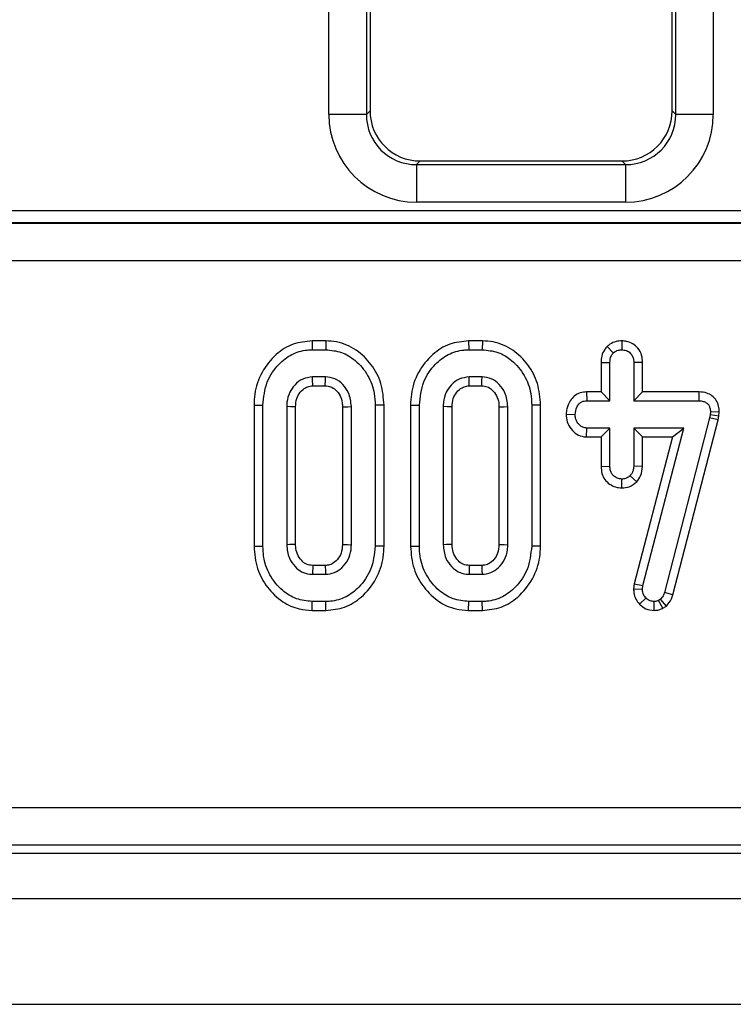
# Model space of a CAD drawing. Units: inches. Extents: x 1.6 to 81.7, y 0.2 to 57.3.
# Drawn here: x 31.3 to 32.5, y 23 to 24.6 of the extents above; entities that cross this region are included whole.
import ezdxf

# ---------------------------------------------------------------- set-up
doc = ezdxf.new("R2010")
doc.units = ezdxf.units.IN
doc.header["$LTSCALE"] = 5
doc.header["$MEASUREMENT"] = 0
doc.linetypes.add('SLD-Сплошная', pattern=[0])

msp = doc.modelspace()

# ---------------------------------------------------------------- linework, layer by layer
at = {"color": 7, "linetype": 'SLD-Сплошная', "lineweight": 25}
for p, q in [((31.8215292, 24.4325075), (31.8215292, 27.7232521)), ((31.8803596, 27.7232521), (31.8803596, 24.4325075)), ((31.8859766, 27.7198874), (31.8859766, 24.4381245)), ((32.3584175, 24.4381245), (32.3584175, 27.7198874)), ((32.3640345, 24.4325075), (32.3640345, 27.7232521)), ((32.4228649, 27.7232521), (32.4228649, 24.4325075)), ((31.8803596, 24.4325075), (31.8859766, 24.4381245)), ((32.3584175, 24.4381245), (32.3640345, 24.4325075)), ((31.8803596, 24.4325075), (31.8215292, 24.4325075)), ((32.4228649, 24.4325075), (32.3640345, 24.4325075)), ((31.9644171, 24.359684), (31.9588002, 24.354067)), ((31.9588002, 24.354067), (32.285594, 24.354067)), ((31.9588002, 24.354067), (31.9588002, 24.2952366)), ((31.9644171, 24.359684), (32.279977, 24.359684)), ((32.285594, 24.354067), (32.279977, 24.359684)), ((32.285594, 24.354067), (32.285594, 24.2952366)), ((32.285594, 24.2952366), (31.9588002, 24.2952366)), ((30.7375774, 24.282402), (42.2312262, 24.282402)), ((30.7372812, 24.262528), (42.2315223, 24.262528)), ((42.2312262, 24.262744), (30.7375774, 24.262744)), ((42.2315223, 24.2035538), (30.7372812, 24.2035538)), ((31.7954956, 24.0782924), (31.7957214, 24.0644084)), ((31.8170551, 24.0782924), (31.7954956, 24.0782924)), ((31.8170551, 24.0782924), (31.8168362, 24.0644084)), ((32.0402285, 24.0782924), (32.0404543, 24.0644084)), ((32.061788, 24.0782924), (32.0402285, 24.0782924)), ((32.061788, 24.0782924), (32.0615691, 24.0644084)), ((32.2566419, 24.0694675), (32.2664831, 24.0595869)), ((32.2798006, 24.0783113), (32.2797838, 24.0644084)), ((31.7957214, 24.0644084), (31.8168362, 24.0644084)), ((32.0404543, 24.0644084), (32.0615691, 24.0644084)), ((32.2472788, 24.0447126), (32.2472788, 23.9984882)), ((32.2472788, 24.0447126), (32.2611628, 24.0444573)), ((32.2611628, 23.9846042), (32.2611628, 24.0444573)), ((32.3122888, 24.0446753), (32.2984048, 24.0444573)), ((32.2984048, 24.0444573), (32.2984048, 23.9846042)), ((32.3122888, 23.9984882), (32.3122888, 24.0446753)), ((31.8164206, 24.0218461), (31.796137, 24.0218461)), ((32.0611535, 24.0218461), (32.0408699, 24.0218461)), ((31.7965314, 24.0079621), (31.8160442, 24.0079621)), ((32.0412643, 24.0079621), (32.0607772, 24.0079621)), ((32.2245624, 23.9984882), (32.2248353, 23.9846042)), ((32.2472788, 23.9984882), (32.2245624, 23.9984882)), ((32.2472788, 23.9984882), (32.2611628, 23.9846042)), ((32.3122888, 23.9984882), (32.2984048, 23.9846042)), ((32.4001287, 23.9984882), (32.3122888, 23.9984882)), ((32.4001287, 23.9984882), (32.3999889, 23.9846042)), ((31.7046101, 23.9779169), (31.7046101, 23.7571953)), ((31.7046101, 23.9779169), (31.7184941, 23.9777875)), ((31.7184941, 23.7573284), (31.7184941, 23.9777875)), ((31.9079474, 23.9779154), (31.8940634, 23.9777875)), ((31.8940634, 23.9777875), (31.8940634, 23.7573284)), ((31.9079474, 23.7571924), (31.9079474, 23.9779154)), ((31.9493431, 23.9779169), (31.9632271, 23.9777875)), ((31.9493431, 23.9779169), (31.9493431, 23.7571953)), ((31.9632271, 23.7573284), (31.9632271, 23.9777875)), ((32.1526804, 23.9779154), (32.1387963, 23.9777875)), ((32.1387963, 23.9777875), (32.1387963, 23.7573284)), ((32.1526804, 23.7571924), (32.1526804, 23.9779154)), ((32.2248353, 23.9846042), (32.2611628, 23.9846042)), ((32.2984048, 23.9846042), (32.3999889, 23.9846042)), ((31.7557361, 23.975543), (31.7557361, 23.7595729)), ((31.7696201, 23.759905), (31.7696201, 23.975239)), ((31.8429374, 23.9752317), (31.8429374, 23.7598675)), ((31.8568215, 23.7595729), (31.8568215, 23.975543)), ((32.000469, 23.975543), (32.000469, 23.7595729)), ((32.0143531, 23.759905), (32.0143531, 23.975239)), ((32.0876704, 23.9752317), (32.0876704, 23.7598675)), ((32.1015544, 23.7595729), (32.1015544, 23.975543)), ((32.1927135, 23.9636839), (32.2066299, 23.963323)), ((32.4177786, 23.9625749), (32.416781, 23.9580859)), ((32.4182773, 23.9673132), (32.4177786, 23.9625749)), ((32.4315035, 23.960335), (32.4177786, 23.9625749)), ((32.4321733, 23.9666982), (32.4182773, 23.9673132)), ((32.4302842, 23.9548482), (32.4315035, 23.960335)), ((32.4315035, 23.960335), (32.4321733, 23.9666982)), ((32.416781, 23.9580859), (32.3464536, 23.6849227)), ((32.3597805, 23.6810002), (32.4302842, 23.9548482)), ((32.4302842, 23.9548482), (32.416781, 23.9580859)), ((32.2244268, 23.9281579), (32.2248353, 23.9420419)), ((32.2611628, 23.9420419), (32.2248353, 23.9420419)), ((32.2472788, 23.9281579), (32.2611628, 23.9420419)), ((32.2611628, 23.8821887), (32.2611628, 23.9420419)), ((32.2984048, 23.9420419), (32.2984048, 23.8821887)), ((32.3122888, 23.9281579), (32.2984048, 23.9420419)), ((32.3768789, 23.9420419), (32.2984048, 23.9420419)), ((32.3128693, 23.6956464), (32.3768789, 23.9420419)), ((32.3589272, 23.9281579), (32.3768789, 23.9420419)), ((32.2244268, 23.9281579), (32.2472788, 23.9281579)), ((32.2472788, 23.9281579), (32.2472788, 23.881961)), ((32.3589272, 23.9281579), (32.2992106, 23.6982877)), ((32.3122888, 23.8818801), (32.3122888, 23.9281579)), ((32.3122888, 23.9281579), (32.3589272, 23.9281579)), ((32.2472788, 23.881961), (32.2611628, 23.8821887)), ((32.3122888, 23.8818801), (32.2984048, 23.8821887)), ((32.279738, 23.8483307), (32.2797838, 23.8622377)), ((32.3029958, 23.8577785), (32.2928351, 23.8673917)), ((31.7046101, 23.7571953), (31.7184941, 23.7573284)), ((31.9079474, 23.7571924), (31.8940634, 23.7573284)), ((31.9493431, 23.7571953), (31.9632271, 23.7573284)), ((32.1526804, 23.7571924), (32.1387963, 23.7573284)), ((31.8160457, 23.7271538), (31.7965112, 23.7271538)), ((32.0607786, 23.7271538), (32.0412441, 23.7271538)), ((31.796137, 23.7132698), (31.8164206, 23.7132698)), ((32.0408699, 23.7132698), (32.0611535, 23.7132698)), ((32.2992106, 23.6982877), (32.2981975, 23.6904085)), ((32.2981975, 23.6904085), (32.3121211, 23.6898273)), ((32.2992106, 23.6982877), (32.3128693, 23.6956464)), ((32.3121211, 23.6898273), (32.3128693, 23.6956464)), ((32.3597805, 23.6810002), (32.3464536, 23.6849227)), ((31.7954963, 23.6568236), (31.7957214, 23.6707076)), ((31.8168362, 23.6707076), (31.7957214, 23.6707076)), ((31.8170338, 23.6568236), (31.8168362, 23.6707076)), ((32.0402292, 23.6568236), (32.0404543, 23.6707076)), ((32.0615691, 23.6707076), (32.0404543, 23.6707076)), ((32.0617668, 23.6568236), (32.0615691, 23.6707076)), ((32.3076262, 23.6666219), (32.3176077, 23.6762772)), ((32.3304887, 23.6568082), (32.3304096, 23.6707076)), ((32.3404682, 23.6743653), (32.3372262, 23.6723702)), ((32.3437692, 23.6600943), (32.3372262, 23.6723702)), ((32.3495967, 23.6636804), (32.3404682, 23.6743653)), ((31.7954963, 23.6568236), (31.8170338, 23.6568236)), ((32.0402292, 23.6568236), (32.0617668, 23.6568236)), ((32.3437692, 23.6600943), (32.3495967, 23.6636804)), ((30.6575237, 23.348343), (42.3112799, 23.348343)), ((42.3112799, 23.2895126), (30.6575237, 23.2895126)), ((30.6225567, 23.2770068), (42.3462468, 23.2770068)), ((6.9765278, 23.2061406), (46.3072364, 23.2061406)), ((6.9765278, 23.0407863), (46.3072364, 23.0407863))]:
    msp.add_line(p, q, dxfattribs=at)
at = {"color": 7, "linetype": 'SLD-Сплошная', "lineweight": 25, "flags": 128}
for points in [[(31.7965314, 24.0079621), (31.796474, 24.0099634), (31.796305, 24.0159048), (31.796137, 24.0218461)], [(31.8160442, 24.0079621), (31.8161099, 24.0103639), (31.8162657, 24.016105), (31.8164206, 24.0218461)], [(32.0412643, 24.0079621), (32.041207, 24.0099634), (32.0410379, 24.0159048), (32.0408699, 24.0218461)], [(32.0607772, 24.0079621), (32.0608428, 24.0103639), (32.0609986, 24.016105), (32.0611535, 24.0218461)], [(31.7696201, 23.975239), (31.7676188, 23.9752832), (31.7616775, 23.9754135), (31.7557361, 23.975543)], [(31.8429374, 23.9752317), (31.8453393, 23.9752861), (31.8510804, 23.975415), (31.8568215, 23.975543)], [(32.0143531, 23.975239), (32.0123517, 23.9752832), (32.0064104, 23.9754135), (32.000469, 23.975543)], [(32.0876704, 23.9752317), (32.0900722, 23.9752861), (32.0958133, 23.975415), (32.1015544, 23.975543)], [(31.7696201, 23.759905), (31.7654649, 23.7598049), (31.7606005, 23.7596887), (31.7557361, 23.7595729)], [(31.8429374, 23.7598675), (31.8447993, 23.7598276), (31.8508104, 23.7596998), (31.8568215, 23.7595729)], [(32.0143531, 23.759905), (32.0101979, 23.7598049), (32.0053334, 23.7596887), (32.000469, 23.7595729)], [(32.0876704, 23.7598675), (32.0895323, 23.7598276), (32.0955433, 23.7596998), (32.1015544, 23.7595729)], [(31.7965112, 23.7271538), (31.7963985, 23.7229987), (31.7962675, 23.7181342), (31.796137, 23.7132698)], [(31.8160457, 23.7271538), (31.8160964, 23.7252919), (31.816259, 23.7192809), (31.8164206, 23.7132698)], [(32.0412441, 23.7271538), (32.0411314, 23.7229987), (32.0410004, 23.7181342), (32.0408699, 23.7132698)], [(32.0607786, 23.7271538), (32.0608293, 23.7252919), (32.060992, 23.7192809), (32.0611535, 23.7132698)]]:
    msp.add_lwpolyline(points, dxfattribs=at)
at = {"color": 7, "linetype": 'SLD-Сплошная', "lineweight": 25}
for centre, major_axis, ratio, start_param, end_param in [((31.9650175, 24.4387249), (-0.0561023, -0.0561023), 0.992432509, 5.501585242, 7.064785372), ((32.2793766, 24.4387249), (0.0561023, -0.0561023), 0.992432509, 5.501585242, 7.064785372), ((31.9598509, 24.4335582), (-0.0981789, -0.0981789), 0.992432509, 5.501585242, 7.064785372), ((31.9598509, 24.4335582), (0.0567367, 0.0567367), 0.981335289, 2.359992588, 3.923192719), ((32.2845433, 24.4335582), (0.0981789, -0.0981789), 0.992432509, 5.501585242, 7.064785372), ((32.2845433, 24.4335582), (0.0567367, -0.0567367), 0.981335289, 5.501585242, 7.064785372)]:
    msp.add_ellipse(centre, major_axis=major_axis, ratio=ratio, start_param=start_param, end_param=end_param, dxfattribs=at)
for points, knots in [([(31.7954956, 24.0782924), (31.7854126, 24.0773258), (31.764894, 24.0753589), (31.7369824, 24.0571748), (31.7154944, 24.0300362), (31.7056085, 24.0013468), (31.7048544, 23.9836497), (31.7046101, 23.9779169)], [0, 0, 0, 0, 0.200449721, 0.407909131, 0.64549779, 0.88516228, 1, 1, 1, 1]), ([(31.9079474, 23.9779154), (31.9070533, 23.9893402), (31.9052968, 24.0117838), (31.889296, 24.0419347), (31.8654451, 24.0653677), (31.8392982, 24.0770161), (31.8225994, 24.0779742), (31.8170551, 24.0782924)], [0, 0, 0, 0, 0.227496362, 0.446907462, 0.665919498, 0.889079266, 1, 1, 1, 1]), ([(32.0402285, 24.0782924), (32.0301455, 24.0773258), (32.0096269, 24.0753589), (31.9817153, 24.0571748), (31.9602273, 24.0300362), (31.9503414, 24.0013468), (31.9495873, 23.9836497), (31.9493431, 23.9779169)], [0, 0, 0, 0, 0.200449721, 0.407909131, 0.64549779, 0.88516228, 1, 1, 1, 1]), ([(32.1526804, 23.9779154), (32.1517862, 23.9893402), (32.1500297, 24.0117838), (32.1340289, 24.0419347), (32.110178, 24.0653677), (32.0840311, 24.0770161), (32.0673323, 24.0779742), (32.061788, 24.0782924)], [0, 0, 0, 0, 0.227496363, 0.446907462, 0.665919498, 0.889079266, 1, 1, 1, 1]), ([(32.2566419, 24.0694675), (32.2553816, 24.0679654), (32.2517308, 24.0636139), (32.2479904, 24.0551173), (32.2475073, 24.0480537), (32.2472788, 24.0447126)], [0, 0, 0, 0, 0.217426815, 0.629839049, 1, 1, 1, 1]), ([(32.2798006, 24.0783113), (32.2768158, 24.0781074), (32.2702944, 24.077662), (32.2623227, 24.0741921), (32.2581235, 24.0706998), (32.2566419, 24.0694675)], [0, 0, 0, 0, 0.353256262, 0.771804188, 1, 1, 1, 1]), ([(32.3122888, 24.0446753), (32.3120281, 24.0484304), (32.3114807, 24.0563171), (32.3059548, 24.0667458), (32.2973061, 24.0739533), (32.288344, 24.0777514), (32.2823274, 24.0781457), (32.2798006, 24.0783113)], [0, 0, 0, 0, 0.215280404, 0.452142952, 0.654245694, 0.85479422, 1, 1, 1, 1]), ([(31.7184941, 23.9777875), (31.7197408, 23.990212), (31.7221114, 24.0138368), (31.7408288, 24.0408323), (31.7628425, 24.0583204), (31.7820158, 24.0639671), (31.7930538, 24.0643225), (31.7957214, 24.0644084)], [0, 0, 0, 0, 0.287668747, 0.546997438, 0.741657127, 0.937566991, 1, 1, 1, 1]), ([(31.8168362, 24.0644084), (31.8251319, 24.0636433), (31.8417799, 24.0621079), (31.8650349, 24.0474005), (31.8837164, 24.0254216), (31.8930537, 24.0000605), (31.8937847, 23.9839353), (31.8940634, 23.9777875)], [0, 0, 0, 0, 0.192122277, 0.385555872, 0.623800111, 0.856571957, 1, 1, 1, 1]), ([(31.9632271, 23.9777875), (31.9644738, 23.990212), (31.9668443, 24.0138368), (31.9855618, 24.0408323), (32.0075754, 24.0583204), (32.0267487, 24.0639671), (32.0377867, 24.0643225), (32.0404543, 24.0644084)], [0, 0, 0, 0, 0.287668747, 0.546997438, 0.741657127, 0.937566991, 1, 1, 1, 1]), ([(32.0615691, 24.0644084), (32.0698648, 24.0636433), (32.0865128, 24.0621079), (32.1097678, 24.0474005), (32.1284493, 24.0254216), (32.1377866, 24.0000605), (32.1385176, 23.9839353), (32.1387963, 23.9777875)], [0, 0, 0, 0, 0.192122277, 0.385555872, 0.623800111, 0.856571957, 1, 1, 1, 1]), ([(32.2611628, 24.0444573), (32.2613405, 24.047033), (32.261616, 24.0510259), (32.263701, 24.0561715), (32.2655397, 24.0584287), (32.2664831, 24.0595869)], [0, 0, 0, 0, 0.469497239, 0.727812963, 1, 1, 1, 1]), ([(32.2664831, 24.0595869), (32.2683108, 24.0609464), (32.2719767, 24.0636733), (32.2769164, 24.0642648), (32.2794746, 24.0643929), (32.2797838, 24.0644084)], [0, 0, 0, 0, 0.4664318509, 0.9355129055, 1, 1, 1, 1]), ([(32.2797838, 24.0644084), (32.2821998, 24.0641603), (32.2870545, 24.0636618), (32.2931742, 24.0597543), (32.2968592, 24.0543798), (32.2982617, 24.0491076), (32.2983611, 24.045878), (32.2984048, 24.0444573)], [0, 0, 0, 0, 0.235622707, 0.473465214, 0.683678478, 0.860854939, 1, 1, 1, 1]), ([(31.796137, 24.0218461), (31.7908956, 24.0211896), (31.7803762, 24.0198719), (31.7681989, 24.0101254), (31.7594171, 23.9975866), (31.7561217, 23.9854737), (31.7558239, 23.9778036), (31.7557361, 23.975543)], [0, 0, 0, 0, 0.22923686, 0.460069869, 0.660999315, 0.900086383, 1, 1, 1, 1]), ([(31.8568215, 23.975543), (31.8559765, 23.9830216), (31.854543, 23.9957108), (31.8440418, 24.0104098), (31.8316137, 24.0201802), (31.8214046, 24.0212996), (31.8164206, 24.0218461)], [0, 0, 0, 0, 0.326371809, 0.553770217, 0.78215517, 1, 1, 1, 1]), ([(32.0408699, 24.0218461), (32.0356285, 24.0211896), (32.0251091, 24.0198719), (32.0129318, 24.0101254), (32.00415, 23.9975866), (32.0008546, 23.9854737), (32.0005568, 23.9778036), (32.000469, 23.975543)], [0, 0, 0, 0, 0.2292368598, 0.4600698688, 0.6609993147, 0.9000863836, 1, 1, 1, 1]), ([(32.1015544, 23.975543), (32.1007095, 23.9830216), (32.0992759, 23.9957108), (32.0887747, 24.0104098), (32.0763466, 24.0201802), (32.0661375, 24.0212996), (32.0611535, 24.0218461)], [0, 0, 0, 0, 0.326371809, 0.553770217, 0.78215517, 1, 1, 1, 1]), ([(31.7696201, 23.975239), (31.7698868, 23.979688), (31.7703766, 23.9878577), (31.7764757, 23.9982672), (31.7838815, 24.0050696), (31.7912023, 24.0077341), (31.7951184, 24.0079017), (31.7965314, 24.0079621)], [0, 0, 0, 0, 0.280601823, 0.515262309, 0.750218493, 0.909872821, 1, 1, 1, 1]), ([(31.8160442, 24.0079621), (31.8189184, 24.0077417), (31.824834, 24.0072882), (31.8330819, 24.0014757), (31.8395862, 23.9928765), (31.8426314, 23.9833109), (31.8428558, 23.9773883), (31.8429374, 23.9752317)], [0, 0, 0, 0, 0.1813033272, 0.3731488221, 0.6215350491, 0.8621864298, 1, 1, 1, 1]), ([(32.0143531, 23.975239), (32.0146198, 23.979688), (32.0151095, 23.9878577), (32.0212086, 23.9982672), (32.0286144, 24.0050696), (32.0359352, 24.0077341), (32.0398513, 24.0079017), (32.0412643, 24.0079621)], [0, 0, 0, 0, 0.280601823, 0.515262309, 0.750218493, 0.909872821, 1, 1, 1, 1]), ([(32.0607772, 24.0079621), (32.0636514, 24.0077417), (32.0695669, 24.0072882), (32.0778148, 24.0014757), (32.0843191, 23.9928765), (32.0873644, 23.9833109), (32.0875887, 23.9773883), (32.0876704, 23.9752317)], [0, 0, 0, 0, 0.181303327, 0.373148822, 0.621535049, 0.86218643, 1, 1, 1, 1]), ([(32.2245624, 23.9984882), (32.2212412, 23.9982111), (32.2143297, 23.9976346), (32.2051304, 23.9925293), (32.1979943, 23.98368), (32.1936855, 23.9738057), (32.1929872, 23.9665345), (32.1927135, 23.9636839)], [0, 0, 0, 0, 0.190018592, 0.3954304128, 0.5817578743, 0.8360326031, 1, 1, 1, 1]), ([(32.4321733, 23.9666982), (32.432031, 23.9699127), (32.431744, 23.9763947), (32.4279352, 23.9855996), (32.4213294, 23.9927452), (32.4119474, 23.9974537), (32.4046144, 23.9984053), (32.400345, 23.9984842), (32.4001287, 23.9984882)], [0, 0, 0, 0, 0.188391622, 0.379898105, 0.572662826, 0.748573123, 0.987262062, 1, 1, 1, 1]), ([(32.2066299, 23.963323), (32.2072304, 23.9671927), (32.2081453, 23.9730883), (32.2121956, 23.9795352), (32.2162265, 23.9828081), (32.2205086, 23.9844313), (32.2234456, 23.9845486), (32.2248353, 23.9846042)], [0, 0, 0, 0, 0.372923797, 0.56816519, 0.717865285, 0.866503184, 1, 1, 1, 1]), ([(32.3999889, 23.9846042), (32.4024193, 23.9844806), (32.4065775, 23.9842692), (32.411849, 23.9820925), (32.4153133, 23.978895), (32.4175469, 23.9744015), (32.4182405, 23.9703886), (32.4182712, 23.9678289), (32.4182773, 23.9673132)], [0, 0, 0, 0, 0.252094123, 0.431297931, 0.582102667, 0.733072893, 0.946230515, 1, 1, 1, 1]), ([(32.1927135, 23.9636839), (32.1930433, 23.959704), (32.1937222, 23.9515104), (32.1998908, 23.9404383), (32.2088434, 23.9319148), (32.2179019, 23.9285493), (32.2230475, 23.9282406), (32.2244268, 23.9281579)], [0, 0, 0, 0, 0.226241218, 0.465769843, 0.705370099, 0.921018551, 1, 1, 1, 1]), ([(32.2248353, 23.9420419), (32.2228451, 23.9422576), (32.218852, 23.9426904), (32.213134, 23.9466521), (32.2086328, 23.9527293), (32.2068139, 23.9589372), (32.2066658, 23.962467), (32.2066299, 23.963323)], [0, 0, 0, 0, 0.192184171, 0.385609153, 0.65600214, 0.916568765, 1, 1, 1, 1]), ([(32.2472788, 23.881961), (32.2475229, 23.8782495), (32.2479953, 23.8710694), (32.2528371, 23.8613012), (32.2603858, 23.8541291), (32.2695998, 23.8492332), (32.2763709, 23.8486304), (32.279738, 23.8483307)], [0, 0, 0, 0, 0.212966213, 0.411988747, 0.611208422, 0.806667962, 1, 1, 1, 1]), ([(32.2797838, 23.8622377), (32.2774453, 23.8624851), (32.2727516, 23.8629817), (32.2670795, 23.8666049), (32.2632418, 23.8713152), (32.2613647, 23.8766309), (32.2612305, 23.8803256), (32.2611628, 23.8821887)], [0, 0, 0, 0, 0.228381725, 0.458396286, 0.63817401, 0.81754111, 1, 1, 1, 1]), ([(32.2984048, 23.8821887), (32.2981596, 23.8796465), (32.2977786, 23.8756964), (32.2953595, 23.8708373), (32.2936839, 23.8685503), (32.2928351, 23.8673917)], [0, 0, 0, 0, 0.4711712144, 0.7320990973, 1, 1, 1, 1]), ([(32.3029958, 23.8577785), (32.3052966, 23.8608966), (32.3105658, 23.8680376), (32.3116679, 23.876892), (32.3122888, 23.8818801)], [0, 0, 0, 0, 0.436650561, 1, 1, 1, 1]), ([(32.279738, 23.8483307), (32.2836643, 23.848669), (32.2923402, 23.8494166), (32.2992261, 23.8548203), (32.3029958, 23.8577785)], [0, 0, 0, 0, 0.45255601, 1, 1, 1, 1]), ([(32.2928351, 23.8673917), (32.2910574, 23.8659802), (32.2874756, 23.8631361), (32.28258, 23.8623842), (32.2800502, 23.8622516), (32.2797838, 23.8622377)], [0, 0, 0, 0, 0.46852044, 0.944034438, 1, 1, 1, 1]), ([(31.7046101, 23.7571953), (31.7055802, 23.7453298), (31.7074594, 23.7223442), (31.724405, 23.6920097), (31.7472609, 23.6700133), (31.7725639, 23.6584233), (31.7886732, 23.6572995), (31.7954963, 23.6568236)], [0, 0, 0, 0, 0.236066274, 0.457305704, 0.677993613, 0.863614518, 1, 1, 1, 1]), ([(31.7957214, 23.6707076), (31.7872942, 23.6715371), (31.7703889, 23.6732013), (31.7467573, 23.6884619), (31.7280093, 23.7112799), (31.7192847, 23.7365308), (31.718696, 23.7520177), (31.7184941, 23.7573284)], [0, 0, 0, 0, 0.195469819, 0.392119672, 0.638153624, 0.875919033, 1, 1, 1, 1]), ([(31.7557361, 23.7595729), (31.7564706, 23.7523962), (31.757763, 23.7397669), (31.7676711, 23.7256209), (31.7786267, 23.7166056), (31.7886935, 23.713624), (31.7945725, 23.7133443), (31.796137, 23.7132698)], [0, 0, 0, 0, 0.312840743, 0.550523967, 0.740098858, 0.930837291, 1, 1, 1, 1]), ([(31.7965112, 23.7271538), (31.7931299, 23.7274654), (31.786555, 23.7280712), (31.7780687, 23.7350413), (31.771649, 23.7444101), (31.7698986, 23.7536621), (31.7696724, 23.7587331), (31.7696201, 23.759905)], [0, 0, 0, 0, 0.212010268, 0.412249938, 0.6754076, 0.924986021, 1, 1, 1, 1]), ([(31.8429374, 23.7598675), (31.8425853, 23.7552167), (31.841949, 23.7468123), (31.8355255, 23.7363187), (31.8278358, 23.7294305), (31.8206092, 23.7273516), (31.8170049, 23.7271954), (31.8160457, 23.7271538)], [0, 0, 0, 0, 0.294200803, 0.531647037, 0.768896333, 0.938496302, 1, 1, 1, 1]), ([(31.8164206, 23.7132698), (31.8212175, 23.7137974), (31.8306138, 23.714831), (31.8429924, 23.7236695), (31.8523827, 23.7359055), (31.8563872, 23.7489767), (31.8567117, 23.7568945), (31.8568215, 23.7595729)], [0, 0, 0, 0, 0.209793367, 0.410950608, 0.650271327, 0.881693913, 1, 1, 1, 1]), ([(31.8940634, 23.7573284), (31.8927002, 23.7448206), (31.890125, 23.7211916), (31.8712437, 23.694267), (31.8492486, 23.6766804), (31.8301473, 23.671103), (31.8192768, 23.6707801), (31.8168362, 23.6707076)], [0, 0, 0, 0, 0.29042624, 0.548654146, 0.745060074, 0.942761163, 1, 1, 1, 1]), ([(31.8170338, 23.6568236), (31.8269505, 23.6577911), (31.8471262, 23.6597597), (31.8750484, 23.6778339), (31.8968017, 23.7050149), (31.9069527, 23.7339102), (31.9077065, 23.7515534), (31.9079474, 23.7571924)], [0, 0, 0, 0, 0.197480028, 0.40177951, 0.646130014, 0.886900011, 1, 1, 1, 1]), ([(31.9493431, 23.7571953), (31.9503131, 23.7453298), (31.9521924, 23.7223442), (31.9691379, 23.6920097), (31.9919939, 23.6700133), (32.0172968, 23.6584233), (32.0334061, 23.6572995), (32.0402292, 23.6568236)], [0, 0, 0, 0, 0.236066274, 0.457305704, 0.677993613, 0.863614518, 1, 1, 1, 1]), ([(32.0404543, 23.6707076), (32.0320271, 23.6715371), (32.0151219, 23.6732013), (31.9914902, 23.6884619), (31.9727423, 23.7112799), (31.9640176, 23.7365308), (31.9634289, 23.7520177), (31.9632271, 23.7573284)], [0, 0, 0, 0, 0.195469819, 0.392119672, 0.638153624, 0.875919033, 1, 1, 1, 1]), ([(32.000469, 23.7595729), (32.0012035, 23.7523962), (32.0024959, 23.7397669), (32.012404, 23.7256209), (32.0233596, 23.7166056), (32.0334265, 23.713624), (32.0393055, 23.7133443), (32.0408699, 23.7132698)], [0, 0, 0, 0, 0.312840743, 0.550523967, 0.740098858, 0.930837291, 1, 1, 1, 1]), ([(32.0412441, 23.7271538), (32.0378628, 23.7274654), (32.0312879, 23.7280712), (32.0228016, 23.7350413), (32.016382, 23.7444101), (32.0146315, 23.7536621), (32.0144053, 23.7587331), (32.0143531, 23.759905)], [0, 0, 0, 0, 0.212010268, 0.412249938, 0.6754076, 0.924986021, 1, 1, 1, 1]), ([(32.0876704, 23.7598675), (32.0873182, 23.7552167), (32.0866819, 23.7468123), (32.0802584, 23.7363187), (32.0725688, 23.7294305), (32.0653421, 23.7273516), (32.0617378, 23.7271954), (32.0607786, 23.7271538)], [0, 0, 0, 0, 0.294200803, 0.531647037, 0.768896333, 0.938496302, 1, 1, 1, 1]), ([(32.0611535, 23.7132698), (32.0659504, 23.7137974), (32.0753468, 23.714831), (32.0877253, 23.7236695), (32.0971157, 23.7359055), (32.1011201, 23.7489767), (32.1014446, 23.7568945), (32.1015544, 23.7595729)], [0, 0, 0, 0, 0.209793367, 0.410950608, 0.650271327, 0.881693913, 1, 1, 1, 1]), ([(32.1387963, 23.7573284), (32.1374332, 23.7448206), (32.1348579, 23.7211916), (32.1159766, 23.694267), (32.0939815, 23.6766804), (32.0748802, 23.671103), (32.0640098, 23.6707801), (32.0615691, 23.6707076)], [0, 0, 0, 0, 0.29042624, 0.548654146, 0.745060074, 0.942761163, 1, 1, 1, 1]), ([(32.0617668, 23.6568236), (32.0716834, 23.6577911), (32.0918591, 23.6597597), (32.1197813, 23.6778339), (32.1415346, 23.7050149), (32.1516856, 23.7339102), (32.1524394, 23.7515534), (32.1526804, 23.7571924)], [0, 0, 0, 0, 0.1974800283, 0.4017795103, 0.646130014, 0.8869000107, 1, 1, 1, 1]), ([(32.2981975, 23.6904085), (32.2982863, 23.6883116), (32.2985162, 23.6828781), (32.3011095, 23.674248), (32.3054623, 23.6691542), (32.3076262, 23.6666219)], [0, 0, 0, 0, 0.240128017, 0.622241068, 1, 1, 1, 1]), ([(32.3176077, 23.6762772), (32.3160789, 23.6780484), (32.313001, 23.6816144), (32.3122512, 23.6867708), (32.3121368, 23.6894596), (32.3121211, 23.6898273)], [0, 0, 0, 0, 0.4600087852, 0.9261533446, 1, 1, 1, 1]), ([(32.3464536, 23.6849227), (32.345825, 23.6830212), (32.3448675, 23.6801249), (32.3425173, 23.676754), (32.3411543, 23.6751651), (32.3404682, 23.6743653)], [0, 0, 0, 0, 0.486968237, 0.741757726, 1, 1, 1, 1]), ([(32.3304096, 23.6707076), (32.3281922, 23.6708906), (32.3237278, 23.6712591), (32.3196924, 23.6741978), (32.317866, 23.6760196), (32.3176077, 23.6762772)], [0, 0, 0, 0, 0.45864483, 0.923428785, 1, 1, 1, 1]), ([(32.3372262, 23.6723702), (32.3361724, 23.6718884), (32.334569, 23.6711553), (32.3322221, 23.6708029), (32.3310163, 23.6707395), (32.3304096, 23.6707076)], [0, 0, 0, 0, 0.487853899, 0.742327479, 1, 1, 1, 1]), ([(32.3495967, 23.6636804), (32.3525907, 23.667248), (32.3569909, 23.6724912), (32.3591049, 23.6789395), (32.3597805, 23.6810002)], [0, 0, 0, 0, 0.680424454, 1, 1, 1, 1]), ([(32.3076262, 23.6666219), (32.3107715, 23.6638583), (32.3173077, 23.6581153), (32.3259863, 23.6572547), (32.3304887, 23.6568082)], [0, 0, 0, 0, 0.481216891, 1, 1, 1, 1]), ([(32.3304887, 23.6568082), (32.3328816, 23.6569656), (32.3372118, 23.6572505), (32.3414956, 23.6590541), (32.343508, 23.6599748), (32.3437692, 23.6600943)], [0, 0, 0, 0, 0.518049623, 0.937451474, 1, 1, 1, 1])]:
    msp.add_open_spline(points, degree=3, knots=knots, dxfattribs=at)

doc.saveas('drawing.dxf')
